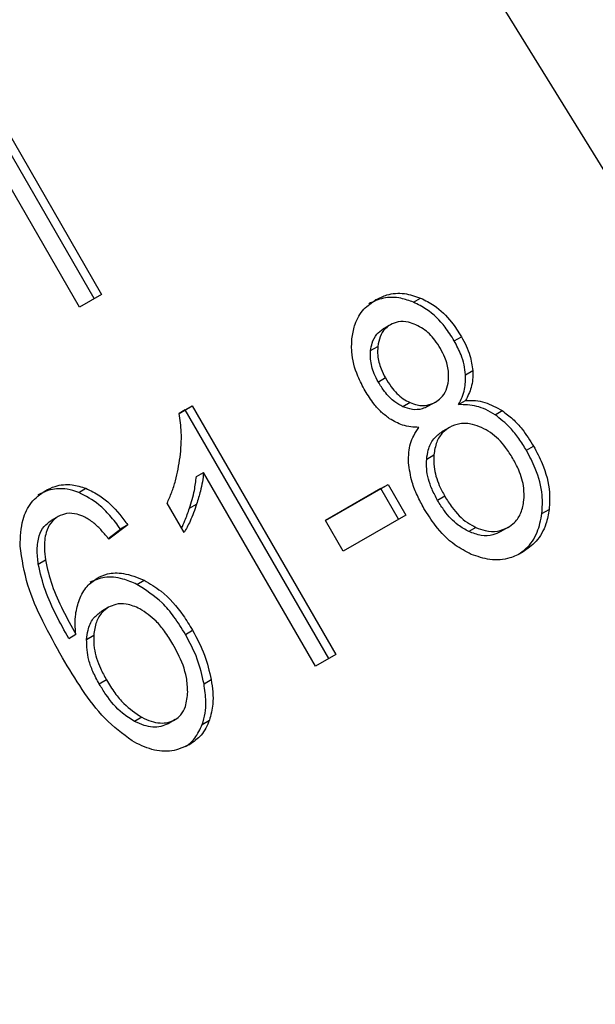
# Model space of a CAD drawing. Extents: x 0.4 to 10.6, y 0.4 to 8.1.
# Drawn here: x 2.3 to 2.3, y 5.1 to 5.2 of the extents above; entities that cross this region are included whole.
import ezdxf

# ---------------------------------------------------------------- set-up
doc = ezdxf.new("R2010")
doc.units = 0
doc.linetypes.add('SLD-SOLID', pattern=[0])
doc.layers.get('0').update_dxf_attribs({"linetype": 'CONTINUOUS'})

msp = doc.modelspace()

# ---------------------------------------------------------------- linework, layer by layer
at = {"color": 7, "linetype": 'SLD-SOLID'}
for p, q in [((2.356574734180927, 5.142085726120825), (2.334455375752215, 5.177885394064089)), ((2.332194990513717, 5.164639122117783), (2.334819662429573, 5.160093057019637)), ((2.334688428833776, 5.160017272849399), (2.332063756917719, 5.164563337947714)), ((2.334417081042434, 5.159860651731727), (2.331792409126439, 5.164406716830114)), ((2.334819662429573, 5.160093057019637), (2.334417081042434, 5.159860651731727)), ((2.340546465210303, 5.159949873867817), (2.340677698805909, 5.160025658038151)), ((2.340123339858419, 5.159537070284468), (2.339992106262746, 5.159461286114159)), ((2.341294017271281, 5.159241243196964), (2.341425250866991, 5.159317027367198)), ((2.339760894015143, 5.159062277104804), (2.339892127610847, 5.159138061275406)), ((2.341503552060313, 5.158618893239314), (2.341634785655991, 5.15869467740955)), ((2.340033237842211, 5.15855891532199), (2.339902004246558, 5.15848313115166)), ((2.341372228275118, 5.158070834461401), (2.341503461870828, 5.158146618631712)), ((2.336245321374971, 5.157910252022814), (2.336488388998339, 5.158050571974777)), ((2.336357155402372, 5.15797478780465), (2.336245324073721, 5.157910228952864)), ((2.336357155402372, 5.15797478780465), (2.336488388998339, 5.158050571974777)), ((2.338992569608524, 5.153410116514001), (2.336357155402372, 5.15797478780465)), ((2.336488388998339, 5.158050571974777), (2.339123803204428, 5.153485900684223)), ((2.340483203051012, 5.158108447101181), (2.340351969455344, 5.158032662930875)), ((2.34095023598599, 5.158116666932956), (2.340819002390334, 5.158040882762605)), ((2.340950235988553, 5.158116666928518), (2.340950299612864, 5.158116703669991)), ((2.34204392571656, 5.157883894828301), (2.342175159312058, 5.15795967899872)), ((2.341205012089248, 5.15765183206967), (2.341073778493575, 5.15757604789936)), ((2.342619416926503, 5.15723209442782), (2.342750650522218, 5.157307878598056)), ((2.340788701609319, 5.157071559058088), (2.340919935204989, 5.15714734322837)), ((2.336564293943276, 5.156750636037213), (2.336695527539007, 5.156826420207485)), ((2.338749073693736, 5.153269573942362), (2.336695527539007, 5.156826420207485)), ((2.334403864303718, 5.15645955989355), (2.334535097899423, 5.156535344063838)), ((2.338933620236237, 5.15594366827545), (2.340080595058236, 5.156605802746061)), ((2.339949361462331, 5.156530018575832), (2.33893363090077, 5.155943649803936)), ((2.339949361462331, 5.156530018575832), (2.340080595058236, 5.156605802746061)), ((2.340273417132062, 5.155968737693025), (2.339949361462331, 5.156530018575832)), ((2.340080595058236, 5.156605802746061), (2.340404650727967, 5.156044521863254)), ((2.34112124730619, 5.156387916889512), (2.340990013710544, 5.156312132719155)), ((2.33633711001769, 5.155722312057025), (2.336025586889106, 5.156261885941743)), ((2.336436763488023, 5.156169447357338), (2.336567997083657, 5.156245231527627)), ((2.342904821537708, 5.15607276545018), (2.343036055133366, 5.156148549620602)), ((2.334028919213498, 5.156018836133506), (2.333897685617825, 5.155943051963197)), ((2.340404650727967, 5.156044521863254), (2.33925767590606, 5.155382387392481)), ((2.334945836939442, 5.155617164066928), (2.335173180398971, 5.155786315790192)), ((2.335304413994773, 5.155862099960357), (2.334957281475238, 5.155603820861227)), ((2.335304413994773, 5.155862099960357), (2.335173180398971, 5.155786315790192)), ((2.33925767590606, 5.155382387392481), (2.338933620236237, 5.15594366827545)), ((2.341693847311852, 5.155817139121361), (2.341562613716066, 5.155741354951103)), ((2.342278685203208, 5.155815725400197), (2.342147451607512, 5.155739941229928)), ((2.342278685206385, 5.155815725394696), (2.34227876281334, 5.155815770210801)), ((2.333661758058418, 5.155144336719008), (2.333792991654049, 5.155220120889597)), ((2.335471797865988, 5.154772086985268), (2.33560303146184, 5.154847871155478)), ((2.334951006554653, 5.154351563257092), (2.33481977295898, 5.154275779086782)), ((2.334220916228116, 5.153781222399644), (2.334352149823765, 5.153857006569855)), ((2.334548437828356, 5.153763569235347), (2.334679671424026, 5.153839353405615)), ((2.336362182985604, 5.153855539684205), (2.336493416581342, 5.153931323854401)), ((2.339123803204428, 5.153485900684223), (2.338749073693736, 5.153269573942362)), ((2.334913476587503, 5.153019243910175), (2.334782242991843, 5.152943459739832)), ((2.336703484146911, 5.152948642799585), (2.33683471774255, 5.153024426969845)), ((2.335561706022748, 5.152335012672779), (2.335430472427015, 5.152259228502314)), ((2.336174140974824, 5.152291647029048), (2.336042907379104, 5.152215862858819)), ((2.336174140976696, 5.152291647025804), (2.336174189910402, 5.152291675283815)), ((2.336671710371098, 5.152202618716202), (2.33680294396677, 5.152278402886609))]:
    msp.add_line(p, q, dxfattribs=at)
at = {"color": 8, "linetype": 'SLD-SOLID'}
msp.add_line((2.334739741389495, 5.154886996221856), (2.334739827744079, 5.154887046089502), dxfattribs=at)
at = {"color": 7, "linetype": 'SLD-SOLID'}
for points, knots in [([(2.339858421800976, 5.159996050501492), (2.339923854105205, 5.160028133597561), (2.340082816717703, 5.160106076944169), (2.340369901881148, 5.160130437272323), (2.340578729578658, 5.160059348822572), (2.340677698805909, 5.160025658038151)], [0, 0, 0, 0, 0.2690228174188015, 0.6535696760524015, 1, 1, 1, 1]), ([(2.339419895473079, 5.159309800044892), (2.339435166486054, 5.159390313678079), (2.339471499769936, 5.159581874296594), (2.339619268094461, 5.159830506423789), (2.339780763589061, 5.159942294876062), (2.339858421800976, 5.159996050501492)], [0, 0, 0, 0, 0.273462358100694, 0.6506304135689448, 0.9999999999999999, 0.9999999999999999, 0.9999999999999999, 0.9999999999999999]), ([(2.340546465210303, 5.159949873867817), (2.340470022853628, 5.159977272575193), (2.340285914810724, 5.160043261152891), (2.33999411999156, 5.160044700073765), (2.33981391939833, 5.159960697210913), (2.339727188205303, 5.159920266331179)], [0, 0, 0, 0, 0.2691517489896645, 0.6482401106692347, 1, 1, 1, 1]), ([(2.341294017271281, 5.159241243196964), (2.341240480565213, 5.159326398613826), (2.341101925745958, 5.159546783733843), (2.340842837821321, 5.15980177691571), (2.340627860833518, 5.159909200596182), (2.340546465210303, 5.159949873867817)], [0, 0, 0, 0, 0.2812404177942614, 0.7278597828830784, 1, 1, 1, 1]), ([(2.340677698805909, 5.160025658038151), (2.340762051046297, 5.159983278421571), (2.340970889627622, 5.159878355316237), (2.34123017580835, 5.159625508452442), (2.341367528852233, 5.159408305821137), (2.34142525086699, 5.159317027367198)], [0, 0, 0, 0, 0.2820439646970647, 0.6982821225252657, 1, 1, 1, 1]), ([(2.340591197192633, 5.159535201468118), (2.34054608794525, 5.159552522415947), (2.340438968699269, 5.159593653824222), (2.340271760016023, 5.159603729173409), (2.340170282346759, 5.15955815811826), (2.340123395579053, 5.159537102456534)], [0, 0, 0, 0, 0.2812681391025109, 0.66791695110379, 1, 1, 1, 1]), ([(2.339760894015143, 5.159062277104804), (2.339768219268021, 5.159108254192218), (2.339785873186545, 5.159219059343745), (2.339860521977132, 5.159366311782968), (2.339950314716232, 5.159431116506112), (2.33999216198338, 5.159461318286224)], [0, 0, 0, 0, 0.2746742176389861, 0.6619670800939034, 1, 1, 1, 1]), ([(2.340123395579053, 5.159537102456534), (2.340089425452003, 5.159513591597871), (2.340009679631943, 5.159458399201866), (2.33992400883538, 5.159320339073241), (2.339902718798012, 5.159198615357037), (2.339892127610847, 5.159138061275406)], [0, 0, 0, 0, 0.2716287438535828, 0.6376560469982028, 1, 1, 1, 1]), ([(2.341041136186839, 5.159099417159164), (2.341008263575235, 5.159151906909384), (2.34092233908685, 5.159289107901732), (2.340766158817729, 5.159445230968054), (2.34063703538694, 5.159511630097759), (2.340591197192633, 5.159535201468118)], [0, 0, 0, 0, 0.2855434699399444, 0.7463713824151486, 1, 1, 1, 1]), ([(2.339659863525724, 5.158322698171064), (2.339613164903072, 5.158410695920533), (2.339492479781731, 5.158638112029814), (2.339399190732669, 5.15898500226074), (2.339414237410979, 5.159221041335714), (2.339419895473079, 5.159309800044892)], [0, 0, 0, 0, 0.2825541423899475, 0.7302159897348008, 1, 1, 1, 1]), ([(2.341503552060313, 5.158618893239314), (2.341496197226431, 5.158680118964987), (2.341481496108397, 5.158802499243627), (2.341413414125707, 5.159014878371817), (2.341338809284926, 5.159156321894928), (2.341294017271281, 5.159241243196964)], [0, 0, 0, 0, 0.2857524951810379, 0.5711728133601954, 1, 1, 1, 1]), ([(2.341425250866991, 5.159317027367198), (2.341455580270613, 5.159261066701744), (2.341516266367374, 5.159149095019058), (2.341599117123459, 5.158940843405727), (2.341621395425264, 5.158787089943844), (2.341634785655991, 5.15869467740955)], [0, 0, 0, 0, 0.2849981362691897, 0.5702527055867147, 1, 1, 1, 1]), ([(2.339902004246558, 5.15848313115166), (2.339875115630946, 5.158533928327452), (2.33980445934036, 5.158667410097783), (2.339751448657386, 5.158870608935615), (2.339758327311332, 5.159010192744127), (2.339760894015143, 5.159062277104804)], [0, 0, 0, 0, 0.2780358822873547, 0.7306060072167064, 1, 1, 1, 1]), ([(2.339892127610847, 5.159138061275406), (2.339889574842759, 5.159084128307546), (2.339883143435753, 5.15894825036822), (2.339935064306107, 5.158745528329558), (2.340004542015853, 5.158613461737184), (2.340033237842211, 5.15855891532199)], [0, 0, 0, 0, 0.2786688766389349, 0.7020743381045261, 1, 1, 1, 1]), ([(2.341188643948262, 5.158510639188035), (2.341191202340038, 5.158567270330393), (2.341197498976059, 5.158706649175398), (2.341140311452732, 5.158912345951992), (2.341070057100354, 5.159044864543095), (2.341041136186839, 5.159099417159164)], [0, 0, 0, 0, 0.2870637618938507, 0.7065125990658173, 1, 1, 1, 1]), ([(2.341634785655991, 5.15869467740955), (2.341635791634821, 5.158639399617932), (2.341637745465277, 5.158532038081536), (2.341601670328822, 5.158341194399991), (2.341541856800373, 5.158222688687866), (2.341503461870828, 5.158146618631712)], [0, 0, 0, 0, 0.2753882884204765, 0.5348641630827016, 1, 1, 1, 1]), ([(2.340033237842211, 5.15855891532199), (2.340067204007951, 5.158504063953893), (2.340156209220702, 5.158360330989607), (2.340311615551864, 5.158197477006616), (2.340440979729217, 5.158130355097773), (2.340483203051012, 5.158108447101181)], [0, 0, 0, 0, 0.2936372728659054, 0.7694494616515444, 1, 1, 1, 1]), ([(2.34095023598599, 5.158116666932956), (2.340984705810131, 5.158140019313906), (2.341065795601729, 5.158194955471886), (2.341155421870576, 5.158329929971694), (2.341177714294336, 5.158451188084027), (2.341188643948262, 5.158510639188035)], [0, 0, 0, 0, 0.2737161434304262, 0.6439134977022813, 1, 1, 1, 1]), ([(2.341372228275118, 5.158070834461401), (2.341395854112162, 5.158114795227118), (2.341443128638945, 5.158202759280725), (2.341500823456613, 5.15838329306743), (2.341502507352598, 5.158528688378411), (2.341503552060313, 5.158618893239314)], [0, 0, 0, 0, 0.2749536210617126, 0.5501731980231216, 1, 1, 1, 1]), ([(2.340107128632853, 5.157812429111569), (2.340055671536383, 5.157851037934308), (2.339952836122959, 5.157928196470655), (2.339799208438466, 5.15810025030307), (2.339711860814989, 5.158239690575661), (2.339659863525724, 5.158322698171064)], [0, 0, 0, 0, 0.2884229274313471, 0.5764042866484954, 1, 1, 1, 1]), ([(2.340351969455344, 5.158032662930875), (2.340302124716389, 5.158059213497664), (2.340176509845802, 5.158126124190368), (2.340022936671111, 5.158288809809195), (2.339938389581923, 5.158424665051768), (2.339902004246558, 5.15848313115166)], [0, 0, 0, 0, 0.2725873815913124, 0.6869537162818978, 1, 1, 1, 1]), ([(2.341503461870828, 5.158146618631712), (2.341562765147694, 5.158147598653986), (2.341679149115333, 5.158149521968962), (2.341909627901443, 5.158106408537583), (2.342070200684708, 5.158017677903464), (2.342175159312058, 5.15795967899872)], [0, 0, 0, 0, 0.2646164312409489, 0.5193154880745726, 1, 1, 1, 1]), ([(2.340819002390334, 5.158040882762605), (2.340781406108396, 5.158022705087973), (2.340692251965694, 5.157979599362764), (2.340528224974085, 5.157969333667656), (2.340409997212621, 5.158011813341932), (2.340351969455344, 5.158032662930875)], [0, 0, 0, 0, 0.2707659286684292, 0.6420822219287023, 1, 1, 1, 1]), ([(2.340483203051012, 5.158108447101181), (2.34052677469443, 5.158091950415891), (2.340630952098219, 5.158052507748367), (2.34079773819949, 5.158046923889795), (2.340900507133342, 5.158093924035526), (2.34095023598599, 5.158116666932956)], [0, 0, 0, 0, 0.270631965443037, 0.6470661496877078, 1, 1, 1, 1]), ([(2.34204392571656, 5.157883894828301), (2.341987272433746, 5.157917878891531), (2.341878233918116, 5.157983286783637), (2.34165043807714, 5.158065104880901), (2.341483539546267, 5.158068542065936), (2.341372228275118, 5.158070834461401)], [0, 0, 0, 0, 0.2648118663311346, 0.5096737804376831, 1, 1, 1, 1]), ([(2.342175159312058, 5.15795967899872), (2.342241343066986, 5.157910419021374), (2.342373627382417, 5.157811960987549), (2.342571775090158, 5.157592637056999), (2.342683954133184, 5.157414055062536), (2.342750650522218, 5.157307878598056)], [0, 0, 0, 0, 0.2887408332594138, 0.5771187130014985, 1, 1, 1, 1]), ([(2.336264845809253, 5.157106071379402), (2.336272356123363, 5.157181275842196), (2.336287379501361, 5.157331712302652), (2.336291693105752, 5.157599907209157), (2.336262642277592, 5.157794331132965), (2.336245321374971, 5.157910252022814)], [0, 0, 0, 0, 0.2875588571193305, 0.5752229991445732, 0.9999999999999999, 0.9999999999999999, 0.9999999999999999, 0.9999999999999999]), ([(2.340647660930168, 5.157652575264674), (2.340597774505214, 5.15765409776904), (2.340497954353764, 5.157657144221386), (2.340312735070145, 5.157697412542039), (2.340185858331225, 5.157768387592509), (2.340107128632853, 5.157812429111569)], [0, 0, 0, 0, 0.2748996139951134, 0.550059883587618, 1, 1, 1, 1]), ([(2.342619416926503, 5.15723209442782), (2.342574868636299, 5.157304679588361), (2.342485727812434, 5.157449921997927), (2.342301404998136, 5.157682729451664), (2.342140005379625, 5.157808828976441), (2.34204392571656, 5.157883894828301)], [0, 0, 0, 0, 0.2879054703561255, 0.5760968761268479, 1, 1, 1, 1]), ([(2.34045674613114, 5.157005459478518), (2.340456522759366, 5.157069502114254), (2.34045590895277, 5.157245485818257), (2.340521758265547, 5.157472493643421), (2.340613339368101, 5.157603484305722), (2.340647660930168, 5.157652575264674)], [0, 0, 0, 0, 0.2634615151459069, 0.7239697861556523, 1, 1, 1, 1]), ([(2.341205082052616, 5.157651872465173), (2.34116365135768, 5.157623356829802), (2.34106647011198, 5.157556469586623), (2.340957786354352, 5.157383889513566), (2.340932868531061, 5.157228168521368), (2.340919935204989, 5.15714734322837)], [0, 0, 0, 0, 0.2633100869903304, 0.6176290863143173, 1, 1, 1, 1]), ([(2.341796502945006, 5.157649101663196), (2.341741745343781, 5.157670660646288), (2.341609516749, 5.157722721254778), (2.341397720102602, 5.15773790119403), (2.34126718496177, 5.157679606520482), (2.341205082052616, 5.157651872465173)], [0, 0, 0, 0, 0.2703621561673206, 0.6528702352345014, 1, 1, 1, 1]), ([(2.342370116579313, 5.157084066371199), (2.342327366849981, 5.157152561344176), (2.342215185595288, 5.157332301710458), (2.342015929903429, 5.157534389695724), (2.341851691866068, 5.157620250013593), (2.341796502945006, 5.157649101663196)], [0, 0, 0, 0, 0.2901827614228517, 0.7614800555469137, 1, 1, 1, 1]), ([(2.340788701609319, 5.157071559058088), (2.340796435896066, 5.157127174108801), (2.340815348230831, 5.157263167315604), (2.340904031977244, 5.157451976317959), (2.341018393423958, 5.157535558460587), (2.341073848456967, 5.157576088294825)], [0, 0, 0, 0, 0.2627541470733441, 0.6425019595022401, 1, 1, 1, 1]), ([(2.342904821537708, 5.15607276545018), (2.342910653936162, 5.156183284434821), (2.342924999746061, 5.156455125317487), (2.342815493749901, 5.156860690665531), (2.342677210573977, 5.15712262316173), (2.342619416926503, 5.15723209442782)], [0, 0, 0, 0, 0.2850820168094738, 0.7012093653668168, 1, 1, 1, 1]), ([(2.342750650522217, 5.157307878598056), (2.342805740808832, 5.157204006181153), (2.342948755236927, 5.156934353303828), (2.343057986369056, 5.156527058817566), (2.343041942242303, 5.156250154696925), (2.343036055133366, 5.156148549620602)], [0, 0, 0, 0, 0.2840054817143703, 0.7372784575847452, 0.9999999999999999, 0.9999999999999999, 0.9999999999999999, 0.9999999999999999]), ([(2.336025586889106, 5.156261885941743), (2.336054787346114, 5.156328246327578), (2.3361131896189, 5.156460970187156), (2.336204420326709, 5.156738142358447), (2.336240815378592, 5.156959750779976), (2.336264845809253, 5.157106071379402)], [0, 0, 0, 0, 0.253574131935115, 0.5071600632875698, 1, 1, 1, 1]), ([(2.340990013710544, 5.156312132719155), (2.340953687972855, 5.156380163785985), (2.340855631974367, 5.156563803668083), (2.340780641564638, 5.156830268469311), (2.340786727699051, 5.157012466833454), (2.340788701609319, 5.157071559058088)], [0, 0, 0, 0, 0.2844901276880017, 0.7679393538898713, 1, 1, 1, 1]), ([(2.340919935204989, 5.15714734322837), (2.340918406628404, 5.157074236861502), (2.340914539752521, 5.156889297978102), (2.340994481488678, 5.156625115568617), (2.341085797604315, 5.156454248828392), (2.34112124730619, 5.156387916889512)], [0, 0, 0, 0, 0.2856816167072957, 0.722695456827251, 1, 1, 1, 1]), ([(2.342573355457799, 5.156316714024818), (2.342575589029511, 5.156389707364974), (2.342581185174306, 5.156572589919629), (2.342500530782872, 5.15683981737022), (2.342407851914006, 5.157013392951058), (2.342370116579313, 5.157084066371199)], [0, 0, 0, 0, 0.2825314991820795, 0.7078739270177461, 1, 1, 1, 1]), ([(2.340738922955538, 5.156167205739829), (2.340697020217279, 5.156244396697095), (2.340613168036755, 5.156398864647223), (2.340500655339412, 5.156679560001481), (2.340472994686073, 5.156884860730245), (2.34045674613114, 5.157005459478518)], [0, 0, 0, 0, 0.2918427899231791, 0.5840108623543435, 1, 1, 1, 1]), ([(2.336436763488023, 5.156169447357338), (2.33645356243897, 5.156223113802533), (2.336487163004188, 5.156330455201251), (2.336535406291818, 5.156522288245465), (2.336553512556582, 5.156665412569069), (2.336564293943276, 5.156750636037213)], [0, 0, 0, 0, 0.2879953685850741, 0.5760363962242512, 1, 1, 1, 1]), ([(2.336695527539007, 5.156826420207485), (2.336688901590128, 5.156768272633233), (2.336675653372579, 5.156652009781285), (2.336633214712565, 5.156457461421336), (2.336592332617456, 5.156324423731298), (2.336567997083657, 5.156245231527627)], [0, 0, 0, 0, 0.2882377427463358, 0.576315391347258, 1, 1, 1, 1]), ([(2.334403864303718, 5.15645955989355), (2.334333262999577, 5.156482024690809), (2.334158518068936, 5.156537627196833), (2.333893475450258, 5.156528411516442), (2.333729785856875, 5.156450513282506), (2.333655559669885, 5.156415189785398)], [0, 0, 0, 0, 0.2703466388603993, 0.6691335979159891, 1, 1, 1, 1]), ([(2.333786793265591, 5.156490973955667), (2.333846834311872, 5.156520567294072), (2.333997491786069, 5.15659482412158), (2.33425949531125, 5.156619762087747), (2.334450704376816, 5.156561194091069), (2.334535097899423, 5.156535344063838)], [0, 0, 0, 0, 0.2701481509163964, 0.6778669026858066, 1, 1, 1, 1]), ([(2.334535097899423, 5.156535344063838), (2.334622255822844, 5.156493294975628), (2.334852524821993, 5.156382202362619), (2.335106074344174, 5.156127016819993), (2.335255949403181, 5.155926832792997), (2.335304413994773, 5.155862099960357)], [0, 0, 0, 0, 0.2918274471633961, 0.7710006336165749, 1, 1, 1, 1]), ([(2.333327229619909, 5.155476364703587), (2.333334191390382, 5.155642353228202), (2.33334645688922, 5.155934797810176), (2.333517604291664, 5.156294410555917), (2.333696961772983, 5.15642537846216), (2.333786793265591, 5.156490973955667)], [0, 0, 0, 0, 0.3958401911871106, 0.6974055556499507, 1, 1, 1, 1]), ([(2.335173180398971, 5.155786315790192), (2.335109069050785, 5.155870881541758), (2.334987642086921, 5.156031049168081), (2.33473979652358, 5.156283386622399), (2.334531978828767, 5.156392372664623), (2.334403864303717, 5.15645955989355)], [0, 0, 0, 0, 0.3002088369509496, 0.5685958668329487, 1, 1, 1, 1]), ([(2.34112124730619, 5.156387916889512), (2.341163883850771, 5.156319403702266), (2.34127762256644, 5.156136635562864), (2.341476310386485, 5.155932166895456), (2.341640961378229, 5.155845103804668), (2.341693847311852, 5.155817139121361)], [0, 0, 0, 0, 0.2892899245984774, 0.7717197723819871, 1, 1, 1, 1]), ([(2.336290814485588, 5.155802498270532), (2.336312462596113, 5.1558489061097), (2.336367588453168, 5.155967081407501), (2.336410626579484, 5.156092985952827), (2.336436763488023, 5.156169447357338)], [0, 0, 0, 0, 0.3927033824478622, 0.9999999999999999, 0.9999999999999999, 0.9999999999999999, 0.9999999999999999]), ([(2.336567997083657, 5.156245231527627), (2.336549637193307, 5.156191719464497), (2.336512914598492, 5.156084687136168), (2.336440435930035, 5.155906746057745), (2.336375369124487, 5.155790603543355), (2.33633711001769, 5.155722312057025)], [0, 0, 0, 0, 0.2917543801095427, 0.5835534788941784, 1, 1, 1, 1]), ([(2.34160666009899, 5.155323381843552), (2.341505770051013, 5.155375388504424), (2.341259035937247, 5.155502574660423), (2.340962907734797, 5.15580917569969), (2.340804582910365, 5.156062251124878), (2.340738922955538, 5.156167205739829)], [0, 0, 0, 0, 0.288195123758688, 0.7048026032124122, 0.9999999999999999, 0.9999999999999999, 0.9999999999999999, 0.9999999999999999]), ([(2.341562613716066, 5.155741354951103), (2.341495439234212, 5.15577819340856), (2.341327444817935, 5.155870321475444), (2.341134529422624, 5.156079267645242), (2.341030166969519, 5.156247431853868), (2.340990013710544, 5.156312132719155)], [0, 0, 0, 0, 0.2907454777730965, 0.7271156468330023, 1, 1, 1, 1]), ([(2.342278685203208, 5.155815725400197), (2.342321040515976, 5.155844450990678), (2.342420547291541, 5.155911936996522), (2.342532772533783, 5.156082749647644), (2.342559665379034, 5.156237789432037), (2.342573355457799, 5.156316714024818)], [0, 0, 0, 0, 0.2667753906331858, 0.6267444905283712, 1, 1, 1, 1]), ([(2.343036055133366, 5.156148549620602), (2.343019907331509, 5.156058105568042), (2.342980895539749, 5.155839600004512), (2.342818467720552, 5.155549798502652), (2.342633068080748, 5.155419576983477), (2.342543658893333, 5.155356777507568)], [0, 0, 0, 0, 0.2677547154901017, 0.6468738777141269, 1, 1, 1, 1]), ([(2.334028978983832, 5.156018870643794), (2.333979423235641, 5.155982376556413), (2.333880277301147, 5.155909363020571), (2.333787574313237, 5.155704021067765), (2.333764049203615, 5.155465856212881), (2.333784391744479, 5.155293138257743), (2.333792991654049, 5.155220120889597)], [0, 0, 0, 0, 0.2260232362196834, 0.4522035442966509, 0.7684163441813608, 1, 1, 1, 1]), ([(2.334513558830386, 5.156008203186386), (2.334466998112112, 5.156027231958512), (2.334357767629135, 5.156071873064724), (2.334184150392791, 5.156087168351658), (2.334078723316045, 5.156040765294954), (2.334028978983832, 5.156018870643794)], [0, 0, 0, 0, 0.2818160720794692, 0.6611346818768783, 1, 1, 1, 1]), ([(2.334957281475238, 5.155603820861227), (2.334913873905093, 5.155655895814182), (2.334827384602097, 5.155759654821415), (2.334683221373977, 5.155905692729235), (2.334570776647511, 5.155973632063811), (2.334513558830386, 5.156008203186386)], [0, 0, 0, 0, 0.3310418542824098, 0.6595987553261702, 1, 1, 1, 1]), ([(2.342473095822922, 5.155326642532311), (2.342520187112006, 5.15535900919454), (2.342664110943362, 5.155457930547658), (2.342832779875716, 5.155708707493246), (2.342881489714134, 5.155954859563685), (2.342904821537708, 5.15607276545018)], [0, 0, 0, 0, 0.2021528621227107, 0.617834317173299, 1, 1, 1, 1]), ([(2.333661758058418, 5.155144336719008), (2.33365177480819, 5.15523312253326), (2.333631749207626, 5.155411219767246), (2.333664021526017, 5.155651819392134), (2.333755770597497, 5.155840524500452), (2.333851855586424, 5.155909935879734), (2.333897745388159, 5.155943086473484)], [0, 0, 0, 0, 0.2811119709612548, 0.5638881040958995, 0.7917147240129208, 0.9999999999999999, 0.9999999999999999, 0.9999999999999999, 0.9999999999999999]), ([(2.341693847311852, 5.155817139121361), (2.341749817610544, 5.155795025039427), (2.341881053270085, 5.155743173321721), (2.342090222775423, 5.155730974534146), (2.342217623047234, 5.15578826597148), (2.342278685203208, 5.155815725400197)], [0, 0, 0, 0, 0.2791326366424733, 0.6544927671472911, 1, 1, 1, 1]), ([(2.342147451607512, 5.155739941229928), (2.342101083844502, 5.155717798611776), (2.341992354617742, 5.155665875689603), (2.341786697485122, 5.155657155489566), (2.341638447121735, 5.155712860553892), (2.341562613716066, 5.155741354951103)], [0, 0, 0, 0, 0.266431255739797, 0.6247630366728302, 0.9999999999999999, 0.9999999999999999, 0.9999999999999999, 0.9999999999999999]), ([(2.33410527763596, 5.153425071482886), (2.333983168232991, 5.153646803014008), (2.333745544673196, 5.154078290143286), (2.333436762059739, 5.154762442672114), (2.33336426370157, 5.155234980079503), (2.333327229619909, 5.155476364703587)], [0, 0, 0, 0, 0.3408488548841521, 0.6632881357313105, 1, 1, 1, 1]), ([(2.342543658893333, 5.155356777507568), (2.342468982931391, 5.15532014825668), (2.342287473401111, 5.155231116151162), (2.341959171886962, 5.155203038059046), (2.34172016922454, 5.155284631032343), (2.34160666009899, 5.155323381843552)], [0, 0, 0, 0, 0.2684827029826779, 0.6525817416917212, 1, 1, 1, 1]), ([(2.334220916228116, 5.153781222399644), (2.334142828564783, 5.153922139565589), (2.333984605327458, 5.154207669561477), (2.333775266255443, 5.154660742172412), (2.333699923837392, 5.154981733814002), (2.333661758058418, 5.155144336719008)], [0, 0, 0, 0, 0.3247010639006901, 0.6579176697108219, 1, 1, 1, 1]), ([(2.333792991654049, 5.155220120889597), (2.333829040841401, 5.155064476083965), (2.33390188604143, 5.154749962003819), (2.334109229371632, 5.154295963411694), (2.334270834286161, 5.154003943607332), (2.334352149823765, 5.153857006569855)], [0, 0, 0, 0, 0.3273880493471999, 0.6615585452625515, 1, 1, 1, 1]), ([(2.334415862592854, 5.154494237580593), (2.334435242604939, 5.154537373836384), (2.334474015932449, 5.154623675958691), (2.334573532373843, 5.15476782921663), (2.33467491988982, 5.154840513757311), (2.334739827744079, 5.154887046089502)], [0, 0, 0, 0, 0.2644665411046062, 0.529114624296563, 1, 1, 1, 1]), ([(2.335471797865988, 5.154772086985268), (2.335387018700607, 5.154808700788511), (2.335192420314353, 5.154892742510242), (2.334882732804969, 5.154928869940244), (2.334696375129466, 5.154848920772555), (2.334608594148405, 5.154811261919193)], [0, 0, 0, 0, 0.2899516892709119, 0.6655424191773, 1, 1, 1, 1]), ([(2.334739827744079, 5.154887046089502), (2.334802182387022, 5.154916284039295), (2.334949898873419, 5.154985547962704), (2.335253341540252, 5.154991010747167), (2.335477319168391, 5.154899329333834), (2.33560303146184, 5.154847871155478)], [0, 0, 0, 0, 0.2426995294668649, 0.5749487135314463, 1, 1, 1, 1]), ([(2.336362182985604, 5.153855539684205), (2.336294072129463, 5.153965305751577), (2.336167356000646, 5.154169518881777), (2.335885077803099, 5.154509262786512), (2.335633366795379, 5.15466933768486), (2.335471797865988, 5.154772086985268)], [0, 0, 0, 0, 0.2938864450565312, 0.5467579581277104, 1, 1, 1, 1]), ([(2.33560303146184, 5.154847871155478), (2.335709415912801, 5.154785390374705), (2.335981764012371, 5.154625437282411), (2.33627577012666, 5.154285946975008), (2.336437556805458, 5.154022339203442), (2.336493416581342, 5.153931323854401)], [0, 0, 0, 0, 0.2956209114522228, 0.7568003848282204, 0.9999999999999999, 0.9999999999999999, 0.9999999999999999, 0.9999999999999999]), ([(2.334352149823765, 5.153857006569855), (2.334346764057611, 5.153919020750812), (2.334335988293389, 5.154043097840904), (2.33434462904367, 5.154262731097702), (2.334388779293852, 5.154406217829101), (2.334415862592854, 5.154494237580593)], [0, 0, 0, 0, 0.2786354902474725, 0.5574899207461808, 1, 1, 1, 1]), ([(2.334951068192455, 5.154351598845621), (2.334909684683925, 5.154322408780405), (2.334814993781696, 5.154255618077787), (2.334713458941525, 5.154078067049928), (2.334691438846914, 5.153922491931609), (2.334679671424026, 5.153839353405615)], [0, 0, 0, 0, 0.2654932666039901, 0.6074834600368766, 1, 1, 1, 1]), ([(2.335524720042919, 5.154325398542595), (2.335442822245915, 5.154360437730732), (2.335295532737163, 5.154423454136504), (2.335093375749981, 5.154418890083946), (2.334993809147616, 5.154371809239573), (2.334951068192455, 5.154351598845621)], [0, 0, 0, 0, 0.4168391923714628, 0.7496665614949238, 0.9999999999999999, 0.9999999999999999, 0.9999999999999999, 0.9999999999999999]), ([(2.334548437828356, 5.153763569235347), (2.334555303895697, 5.153819559627871), (2.334572301578696, 5.153958169824331), (2.334653847691473, 5.154151521358727), (2.334766780464209, 5.154236086998699), (2.334819834596782, 5.154275814675311)], [0, 0, 0, 0, 0.2643380061674362, 0.6543969655200823, 1, 1, 1, 1]), ([(2.336130785283524, 5.153676501293061), (2.336081892595316, 5.153755872375986), (2.335990518626827, 5.153904206433615), (2.335798378607409, 5.15414270976394), (2.335629062246445, 5.154255741852844), (2.335524720042919, 5.154325398542595)], [0, 0, 0, 0, 0.3063551650243583, 0.5725372897613394, 1, 1, 1, 1]), ([(2.334679671424026, 5.153839353405615), (2.334679545042779, 5.15376058220073), (2.334679220748973, 5.153558455585091), (2.334775377185792, 5.153274727308744), (2.334875335212575, 5.15308980531719), (2.334913476587503, 5.153019243910175)], [0, 0, 0, 0, 0.2831073838495203, 0.7264524827548923, 1, 1, 1, 1]), ([(2.336703484146911, 5.152948642799585), (2.336668536837168, 5.153101244957154), (2.336596584447977, 5.1534154348022), (2.336441792440983, 5.153706067451346), (2.336362182985604, 5.153855539684205)], [0, 0, 0, 0, 0.4857004768818641, 1, 1, 1, 1]), ([(2.336493416581342, 5.153931323854401), (2.336573026036772, 5.153781851621493), (2.336727818043795, 5.153491218972378), (2.336799770432876, 5.15317702912734), (2.33683471774255, 5.153024426969845)], [0, 0, 0, 0, 0.5142995233464577, 1, 1, 1, 1]), ([(2.334782242991843, 5.152943459739832), (2.334741050180613, 5.153020074572958), (2.334665081186976, 5.153161369900865), (2.334561213967131, 5.153437557288346), (2.334553443565293, 5.153635836586719), (2.334548437828356, 5.153763569235347)], [0, 0, 0, 0, 0.2964894102490772, 0.5467944878610198, 1, 1, 1, 1]), ([(2.336404609201495, 5.152800182230276), (2.336400130505348, 5.152888418826174), (2.336388042701742, 5.153126565511501), (2.336268897634382, 5.15342567575218), (2.336162082106381, 5.153619663200942), (2.336130785283524, 5.153676501293061)], [0, 0, 0, 0, 0.2938544403400533, 0.7931001895992048, 1, 1, 1, 1]), ([(2.335382663397662, 5.151899215025137), (2.335210148330888, 5.15202950065954), (2.334863636868105, 5.152291190647555), (2.334458791174856, 5.152842121390768), (2.334223923029965, 5.15322942312503), (2.33410527763596, 5.153425071482886)], [0, 0, 0, 0, 0.3291425644553458, 0.661111366129799, 1, 1, 1, 1]), ([(2.335430472427015, 5.152259228502314), (2.335354556497766, 5.152306210741668), (2.335153034146389, 5.152430927272718), (2.334940546470345, 5.152684068362417), (2.334821079063732, 5.152879824106073), (2.334782242991843, 5.152943459739832)], [0, 0, 0, 0, 0.2897325991560895, 0.7691086077638831, 1, 1, 1, 1]), ([(2.334913476587503, 5.153019243910175), (2.334963463839798, 5.152938396684989), (2.335058759037068, 5.152784270344391), (2.33526460024432, 5.15253267280372), (2.335447713861783, 5.152410849990997), (2.335561706022748, 5.152335012672779)], [0, 0, 0, 0, 0.2940164936804536, 0.5605100996509215, 1, 1, 1, 1]), ([(2.336671710371098, 5.152202618716202), (2.336691566598361, 5.152270280161071), (2.336730742743103, 5.152403775538744), (2.336743070694555, 5.152657377525996), (2.336718270615043, 5.152839848652532), (2.336703484146911, 5.152948642799585)], [0, 0, 0, 0, 0.2932771659313024, 0.5786330177462649, 1, 1, 1, 1]), ([(2.33683471774255, 5.153024426969845), (2.336845681012803, 5.152949151083046), (2.336867620497002, 5.152798510435616), (2.336872634593581, 5.152541470866804), (2.336828713145678, 5.152375676309979), (2.33680294396677, 5.152278402886609)], [0, 0, 0, 0, 0.29218674854743, 0.5847184648743669, 1, 1, 1, 1]), ([(2.336174140974824, 5.152291647029048), (2.336211017975336, 5.152318346039904), (2.336293277184522, 5.152377901846737), (2.336382953049292, 5.152553508057299), (2.336396555404692, 5.152708445542837), (2.336404609201495, 5.152800182230276)], [0, 0, 0, 0, 0.2489468743166721, 0.5553101587945095, 1, 1, 1, 1]), ([(2.336042907379104, 5.152215862858819), (2.335999914442929, 5.152195708281404), (2.335913846012042, 5.152155360424111), (2.335761646652733, 5.152148245983328), (2.335597552226051, 5.152180635563586), (2.335488075561978, 5.152232132469862), (2.335430472427015, 5.152259228502314)], [0, 0, 0, 0, 0.2350870886678172, 0.4706256107068899, 0.7214600513266403, 1, 1, 1, 1]), ([(2.335561706022748, 5.152335012672779), (2.335619309157492, 5.152307916640191), (2.335728785821245, 5.152256419733607), (2.335892880247794, 5.152224030153413), (2.336045079607315, 5.152231144594179), (2.336131148038462, 5.152271492451561), (2.336174140974823, 5.152291647029048)], [0, 0, 0, 0, 0.2785399477784286, 0.5293743880476476, 0.76491291040443, 1, 1, 1, 1]), ([(2.336366269967967, 5.151798445005838), (2.336386897763302, 5.151812231683829), (2.336448830797819, 5.151853624900605), (2.336565929055111, 5.151977661872139), (2.336630060376397, 5.152114044932865), (2.336671710371098, 5.152202618716202)], [0, 0, 0, 0, 0.1489832743724863, 0.4473084071371471, 1, 1, 1, 1]), ([(2.33680294396677, 5.152278402886609), (2.336782334457681, 5.152229625497485), (2.336741106333167, 5.152132049166892), (2.336628358629737, 5.151967778339277), (2.336512092741518, 5.151884999197016), (2.336436582756491, 5.1518312374971)], [0, 0, 0, 0, 0.2594708239896152, 0.5190562954474645, 1, 1, 1, 1]), ([(2.336436582756491, 5.1518312374971), (2.336331273813214, 5.151784333136846), (2.336120294466258, 5.151690363422711), (2.335741695504412, 5.151722463781139), (2.33550339114755, 5.151839780842018), (2.335382663397662, 5.151899215025137)], [0, 0, 0, 0, 0.3296242348359415, 0.6603798655938236, 0.9999999999999999, 0.9999999999999999, 0.9999999999999999, 0.9999999999999999])]:
    msp.add_open_spline(points, degree=3, knots=knots, dxfattribs=at)

doc.saveas('drawing.dxf')
